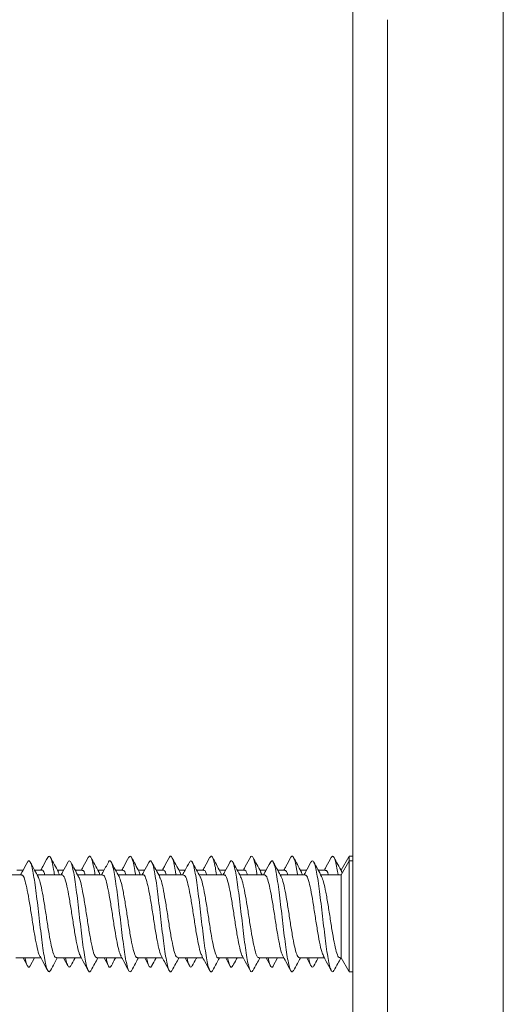
# Model space of a CAD drawing. Units: millimetres. Extents: x -487 to 735, y -1038 to 1189.
# Drawn here: x 74 to 95, y -856 to -813 of the extents above; entities that cross this region are included whole.
import ezdxf

# ---------------------------------------------------------------- set-up
doc = ezdxf.new("R2010")
doc.units = ezdxf.units.MM

msp = doc.modelspace()

# ---------------------------------------------------------------- linework, layer by layer
at = {"color": 7, "linetype": 'Continuous', "lineweight": 18}
for p, q in [((88.183, -1011.989), (88.183, -811.989)), ((94.683, -811.989), (94.683, -1011.989)), ((89.683, -812.989), (89.683, -1010.989)), ((88.015, -849.164), (87.683, -849.739)), ((88.183, -849.139), (88.029, -849.139)), ((88.029, -849.139), (88.029, -849.353)), ((88.183, -849.339), (88.029, -849.339)), ((88.029, -849.339), (88.029, -854.139)), ((73.939, -849.739), (73.666, -849.739)), ((74.744, -849.739), (74.431, -849.739)), ((75.689, -849.739), (75.415, -849.739)), ((76.494, -849.739), (76.181, -849.739)), ((77.439, -849.739), (77.165, -849.739)), ((78.244, -849.739), (77.931, -849.739)), ((79.189, -849.739), (78.916, -849.739)), ((79.994, -849.739), (79.681, -849.739)), ((80.939, -849.739), (80.665, -849.739)), ((81.744, -849.739), (81.431, -849.739)), ((82.689, -849.739), (82.415, -849.739)), ((83.494, -849.739), (83.181, -849.739)), ((84.439, -849.739), (84.165, -849.739)), ((85.244, -849.739), (84.931, -849.739)), ((86.189, -849.739), (85.915, -849.739)), ((86.994, -849.739), (86.681, -849.739)), ((87.683, -849.739), (87.665, -849.739)), ((88.014, -849.365), (87.683, -849.939)), ((87.683, -849.739), (87.683, -849.776)), ((73.869, -849.939), (72.791, -849.939)), ((75.619, -849.939), (74.541, -849.939)), ((75.507, -849.939), (75.455, -849.834)), ((77.369, -849.939), (76.29, -849.939)), ((79.119, -849.939), (78.041, -849.939)), ((79.001, -849.939), (78.952, -849.819)), ((80.869, -849.939), (79.79, -849.939)), ((82.619, -849.939), (81.54, -849.939)), ((84.369, -849.939), (83.291, -849.939)), ((84.258, -849.939), (84.199, -849.824)), ((86.119, -849.939), (85.04, -849.939)), ((87.683, -849.939), (86.79, -849.939)), ((87.683, -849.939), (87.683, -853.539)), ((87.719, -849.877), (87.692, -849.8)), ((73.626, -853.539), (74.704, -853.539)), ((73.939, -853.539), (74.124, -853.881)), ((74.249, -853.876), (74.431, -853.539)), ((75.376, -853.539), (76.454, -853.539)), ((75.689, -853.539), (75.873, -853.88)), ((77.126, -853.539), (78.204, -853.539)), ((77.439, -853.539), (77.623, -853.879)), ((78.876, -853.539), (79.954, -853.539)), ((79.189, -853.539), (79.373, -853.88)), ((80.626, -853.539), (81.704, -853.539)), ((80.939, -853.539), (81.124, -853.881)), ((82.376, -853.539), (83.454, -853.539)), ((82.689, -853.539), (82.874, -853.882)), ((84.126, -853.539), (85.204, -853.539)), ((84.439, -853.539), (84.619, -853.871)), ((84.746, -853.88), (84.931, -853.539)), ((85.876, -853.539), (86.954, -853.539)), ((86.189, -853.539), (86.369, -853.872)), ((87.626, -853.539), (87.683, -853.539)), ((87.683, -853.539), (88.015, -854.113)), ((88.029, -854.139), (88.183, -854.139))]:
    msp.add_line(p, q, dxfattribs=at)
for points, knots in [([(75.118, -854.078), (75.1, -854.105), (75.061, -854.164), (75, -854.102), (74.936, -853.925), (74.872, -853.629), (74.808, -853.235), (74.744, -852.761), (74.68, -852.234), (74.616, -851.681), (74.552, -851.13), (74.488, -850.612), (74.423, -850.152), (74.359, -849.778), (74.295, -849.504), (74.231, -849.354), (74.174, -849.316), (74.138, -849.383), (74.123, -849.411)], [0, 0, 0, 0, 0.054123, 0.118574, 0.183022, 0.247442, 0.311857, 0.376264, 0.440667, 0.505068, 0.569473, 0.633883, 0.698308, 0.762743, 0.827197, 0.891638, 0.956077, 1, 1, 1, 1]), ([(75.002, -849.19), (74.931, -849.322), (74.833, -849.506), (74.732, -849.688), (74.704, -849.739)], [0, 0, 0, 0, 0.7206073, 1, 1, 1, 1]), ([(75.292, -849.939), (75.28, -849.861), (75.247, -849.644), (75.192, -849.389), (75.128, -849.192), (75.065, -849.112), (75.023, -849.166), (75.002, -849.192)], [0, 0, 0, 0, 0.12353, 0.344329, 0.565166, 0.786051, 1, 1, 1, 1]), ([(75.459, -849.818), (75.402, -849.715), (75.287, -849.506), (75.175, -849.296), (75.118, -849.191)], [0, 0, 0, 0, 0.4970109, 1, 1, 1, 1]), ([(76.867, -854.082), (76.864, -854.089), (76.84, -854.15), (76.795, -854.148), (76.731, -854.065), (76.666, -853.845), (76.602, -853.519), (76.538, -853.097), (76.474, -852.604), (76.41, -852.066), (76.346, -851.51), (76.282, -850.966), (76.218, -850.463), (76.154, -850.028), (76.09, -849.682), (76.026, -849.444), (75.962, -849.333), (75.911, -849.324), (75.881, -849.394), (75.873, -849.413)], [0, 0, 0, 0, 0.008117, 0.072564, 0.137024, 0.201493, 0.265973, 0.330472, 0.394972, 0.459453, 0.523924, 0.588381, 0.652834, 0.717283, 0.78173, 0.846186, 0.910648, 0.975117, 1, 1, 1, 1]), ([(76.753, -849.188), (76.682, -849.321), (76.583, -849.505), (76.482, -849.688), (76.454, -849.739)], [0, 0, 0, 0, 0.720178, 1, 1, 1, 1]), ([(77.043, -849.939), (77.025, -849.823), (76.984, -849.575), (76.923, -849.315), (76.859, -849.157), (76.802, -849.116), (76.767, -849.178), (76.753, -849.203)], [0, 0, 0, 0, 0.194294, 0.414845, 0.635418, 0.855965, 1, 1, 1, 1]), ([(77.208, -849.816), (77.151, -849.712), (77.036, -849.503), (76.923, -849.294), (76.867, -849.188)], [0, 0, 0, 0, 0.497069, 1, 1, 1, 1]), ([(78.616, -854.074), (78.607, -854.094), (78.577, -854.158), (78.525, -854.136), (78.461, -854.009), (78.397, -853.757), (78.333, -853.398), (78.269, -852.953), (78.205, -852.443), (78.141, -851.897), (78.076, -851.341), (78.012, -850.807), (77.948, -850.322), (77.884, -849.911), (77.82, -849.598), (77.756, -849.393), (77.692, -849.327), (77.647, -849.334), (77.624, -849.398), (77.623, -849.403)], [0, 0, 0, 0, 0.027291, 0.09179, 0.156283, 0.220771, 0.285264, 0.349753, 0.414251, 0.478765, 0.543294, 0.607832, 0.672362, 0.736886, 0.80139, 0.865885, 0.930373, 0.994868, 1, 1, 1, 1]), ([(78.504, -849.187), (78.432, -849.32), (78.333, -849.505), (78.232, -849.688), (78.204, -849.739)], [0, 0, 0, 0, 0.7209392, 1, 1, 1, 1]), ([(78.793, -849.939), (78.789, -849.912), (78.764, -849.737), (78.717, -849.499), (78.653, -849.249), (78.589, -849.137), (78.539, -849.121), (78.511, -849.185), (78.503, -849.202)], [0, 0, 0, 0, 0.040684, 0.261986, 0.483278, 0.704492, 0.925679, 1, 1, 1, 1]), ([(78.957, -849.813), (78.9, -849.71), (78.785, -849.501), (78.672, -849.292), (78.616, -849.187)], [0, 0, 0, 0, 0.4971809, 1, 1, 1, 1]), ([(80.366, -854.077), (80.35, -854.103), (80.314, -854.163), (80.255, -854.11), (80.191, -853.945), (80.127, -853.657), (80.063, -853.27), (79.999, -852.802), (79.935, -852.278), (79.871, -851.726), (79.807, -851.174), (79.743, -850.652), (79.679, -850.187), (79.615, -849.805), (79.55, -849.522), (79.486, -849.362), (79.427, -849.314), (79.389, -849.38), (79.373, -849.409)], [0, 0, 0, 0, 0.046704, 0.111273, 0.17584, 0.240387, 0.304923, 0.369447, 0.433968, 0.498485, 0.563004, 0.627525, 0.692061, 0.756604, 0.821162, 0.885731, 0.95029, 1, 1, 1, 1]), ([(80.255, -849.186), (80.183, -849.319), (80.084, -849.504), (79.982, -849.687), (79.954, -849.739)], [0, 0, 0, 0, 0.720691, 1, 1, 1, 1]), ([(80.542, -849.939), (80.532, -849.871), (80.501, -849.663), (80.448, -849.411), (80.384, -849.199), (80.319, -849.128), (80.277, -849.129), (80.255, -849.186), (80.255, -849.187)], [0, 0, 0, 0, 0.106487, 0.329163, 0.551854, 0.774612, 0.997419, 1, 1, 1, 1]), ([(80.706, -849.812), (80.649, -849.709), (80.535, -849.501), (80.422, -849.292), (80.366, -849.187)], [0, 0, 0, 0, 0.497222, 1, 1, 1, 1]), ([(82.115, -854.09), (82.115, -854.091), (82.093, -854.149), (82.05, -854.148), (81.986, -854.077), (81.922, -853.867), (81.858, -853.55), (81.794, -853.134), (81.729, -852.647), (81.665, -852.11), (81.601, -851.555), (81.537, -851.009), (81.473, -850.502), (81.409, -850.06), (81.345, -849.706), (81.281, -849.459), (81.217, -849.337), (81.164, -849.321), (81.133, -849.391), (81.123, -849.412)], [0, 0, 0, 0, 0.001241, 0.065843, 0.130441, 0.195052, 0.259674, 0.324316, 0.388964, 0.453601, 0.518228, 0.58284, 0.647446, 0.71204, 0.776638, 0.841236, 0.905845, 0.970457, 1, 1, 1, 1]), ([(82.005, -849.186), (81.933, -849.319), (81.834, -849.504), (81.732, -849.688), (81.704, -849.739)], [0, 0, 0, 0, 0.722101, 1, 1, 1, 1]), ([(82.293, -849.939), (82.276, -849.832), (82.238, -849.592), (82.178, -849.334), (82.114, -849.165), (82.056, -849.115), (82.02, -849.174), (82.004, -849.199)], [0, 0, 0, 0, 0.176195, 0.398215, 0.620258, 0.842271, 1, 1, 1, 1]), ([(82.455, -849.811), (82.398, -849.707), (82.284, -849.499), (82.172, -849.291), (82.115, -849.186)], [0, 0, 0, 0, 0.497396, 1, 1, 1, 1]), ([(83.865, -854.077), (83.858, -854.093), (83.83, -854.156), (83.78, -854.141), (83.716, -854.025), (83.652, -853.781), (83.588, -853.431), (83.524, -852.992), (83.46, -852.486), (83.396, -851.942), (83.332, -851.386), (83.268, -850.849), (83.203, -850.359), (83.139, -849.941), (83.075, -849.62), (83.011, -849.405), (82.947, -849.328), (82.901, -849.33), (82.877, -849.395), (82.874, -849.403)], [0, 0, 0, 0, 0.0212688, 0.0859216, 0.1505648, 0.2152028, 0.2798372, 0.3444756, 0.4091163, 0.4737691, 0.5384352, 0.6031157, 0.6677978, 0.7324771, 0.7971365, 0.8617862, 0.9264263, 0.9910628, 1, 1, 1, 1]), ([(83.754, -849.187), (83.682, -849.32), (83.583, -849.505), (83.482, -849.688), (83.454, -849.739)], [0, 0, 0, 0, 0.7252019, 1, 1, 1, 1]), ([(84.044, -849.939), (84.041, -849.923), (84.018, -849.758), (83.972, -849.524), (83.908, -849.264), (83.844, -849.142), (83.793, -849.119), (83.763, -849.184), (83.754, -849.203)], [0, 0, 0, 0, 0.023834, 0.245049, 0.466272, 0.687417, 0.908528, 1, 1, 1, 1]), ([(84.204, -849.809), (84.147, -849.706), (84.033, -849.498), (83.921, -849.29), (83.865, -849.186)], [0, 0, 0, 0, 0.497537, 1, 1, 1, 1]), ([(85.616, -854.076), (85.602, -854.1), (85.567, -854.163), (85.511, -854.118), (85.446, -853.963), (85.382, -853.684), (85.318, -853.305), (85.254, -852.842), (85.19, -852.322), (85.126, -851.771), (85.062, -851.218), (84.998, -850.693), (84.934, -850.222), (84.87, -849.832), (84.806, -849.541), (84.742, -849.37), (84.679, -849.313), (84.638, -849.379), (84.618, -849.411)], [0, 0, 0, 0, 0.041264, 0.105538, 0.169823, 0.234092, 0.298349, 0.362597, 0.426834, 0.491065, 0.555298, 0.61953, 0.683774, 0.748024, 0.81229, 0.876571, 0.940849, 1, 1, 1, 1]), ([(85.504, -849.188), (85.432, -849.322), (85.333, -849.506), (85.232, -849.689), (85.204, -849.739)], [0, 0, 0, 0, 0.72726, 1, 1, 1, 1]), ([(85.792, -849.939), (85.784, -849.882), (85.754, -849.682), (85.703, -849.433), (85.639, -849.212), (85.575, -849.129), (85.53, -849.127), (85.506, -849.188), (85.503, -849.194)], [0, 0, 0, 0, 0.088286, 0.309924, 0.531584, 0.753287, 0.975041, 1, 1, 1, 1]), ([(85.954, -849.809), (85.897, -849.706), (85.784, -849.499), (85.672, -849.291), (85.616, -849.187)], [0, 0, 0, 0, 0.497633, 1, 1, 1, 1]), ([(87.367, -854.086), (87.346, -854.112), (87.304, -854.164), (87.241, -854.085), (87.177, -853.889), (87.113, -853.579), (87.049, -853.171), (86.985, -852.689), (86.921, -852.155), (86.856, -851.6), (86.792, -851.053), (86.728, -850.541), (86.664, -850.093), (86.6, -849.731), (86.536, -849.475), (86.472, -849.342), (86.416, -849.32), (86.382, -849.393), (86.369, -849.42)], [0, 0, 0, 0, 0.061656, 0.125882, 0.190103, 0.254345, 0.318598, 0.382861, 0.447126, 0.511386, 0.575627, 0.639856, 0.704079, 0.7683, 0.832518, 0.896743, 0.960973, 1, 1, 1, 1]), ([(87.253, -849.188), (87.181, -849.322), (87.082, -849.506), (86.981, -849.689), (86.954, -849.739)], [0, 0, 0, 0, 0.729269, 1, 1, 1, 1]), ([(87.543, -849.939), (87.528, -849.842), (87.491, -849.61), (87.433, -849.353), (87.369, -849.174), (87.309, -849.114), (87.27, -849.172), (87.253, -849.198)], [0, 0, 0, 0, 0.156555, 0.377696, 0.59882, 0.819937, 1, 1, 1, 1]), ([(87.704, -849.809), (87.648, -849.706), (87.534, -849.5), (87.423, -849.293), (87.367, -849.188)], [0, 0, 0, 0, 0.497829, 1, 1, 1, 1]), ([(74.124, -849.397), (74.052, -849.53), (73.955, -849.711), (73.856, -849.891), (73.829, -849.939)], [0, 0, 0, 0, 0.734172, 1, 1, 1, 1]), ([(74.583, -850.016), (74.534, -849.927), (74.422, -849.723), (74.311, -849.517), (74.249, -849.401)], [0, 0, 0, 0, 0.437155, 1, 1, 1, 1]), ([(74.744, -849.754), (74.75, -849.749), (74.787, -849.719), (74.83, -849.787), (74.867, -849.92), (74.872, -849.939)], [0, 0, 0, 0, 0.1339191, 0.8758322, 1, 1, 1, 1]), ([(75.873, -849.398), (75.802, -849.53), (75.705, -849.712), (75.605, -849.891), (75.579, -849.939)], [0, 0, 0, 0, 0.733397, 1, 1, 1, 1]), ([(76.335, -850.02), (76.279, -849.918), (76.166, -849.714), (76.055, -849.507), (76, -849.403)], [0, 0, 0, 0, 0.498149, 1, 1, 1, 1]), ([(76.494, -849.757), (76.519, -849.756), (76.56, -849.755), (76.602, -849.886), (76.618, -849.939)], [0, 0, 0, 0, 0.595069, 1, 1, 1, 1]), ([(77.623, -849.398), (77.543, -849.546), (77.446, -849.727), (77.347, -849.906), (77.329, -849.939)], [0, 0, 0, 0, 0.8203337, 1, 1, 1, 1]), ([(78.086, -850.022), (78.03, -849.92), (77.917, -849.715), (77.806, -849.508), (77.75, -849.405)], [0, 0, 0, 0, 0.498052, 1, 1, 1, 1]), ([(78.244, -849.763), (78.256, -849.757), (78.3, -849.737), (78.344, -849.813), (78.376, -849.937), (78.376, -849.939)], [0, 0, 0, 0, 0.2689303, 0.9890679, 1, 1, 1, 1]), ([(79.373, -849.398), (79.301, -849.532), (79.204, -849.713), (79.105, -849.893), (79.079, -849.939)], [0, 0, 0, 0, 0.743186, 1, 1, 1, 1]), ([(79.838, -850.025), (79.782, -849.923), (79.669, -849.718), (79.557, -849.51), (79.501, -849.406)], [0, 0, 0, 0, 0.497892, 1, 1, 1, 1]), ([(79.994, -849.742), (80.025, -849.75), (80.066, -849.761), (80.108, -849.902), (80.119, -849.939)], [0, 0, 0, 0, 0.736647, 1, 1, 1, 1]), ([(81.124, -849.396), (81.061, -849.512), (80.964, -849.694), (80.865, -849.874), (80.829, -849.939)], [0, 0, 0, 0, 0.64086, 1, 1, 1, 1]), ([(81.589, -850.027), (81.531, -849.922), (81.416, -849.713), (81.302, -849.501), (81.246, -849.396)], [0, 0, 0, 0, 0.503521, 1, 1, 1, 1]), ([(81.744, -849.764), (81.762, -849.759), (81.804, -849.746), (81.846, -849.868), (81.871, -849.939)], [0, 0, 0, 0, 0.4259779, 1, 1, 1, 1]), ([(82.874, -849.395), (82.802, -849.53), (82.705, -849.711), (82.605, -849.892), (82.579, -849.939)], [0, 0, 0, 0, 0.739092, 1, 1, 1, 1]), ([(83.339, -850.028), (83.281, -849.922), (83.166, -849.712), (83.052, -849.501), (82.996, -849.396)], [0, 0, 0, 0, 0.502891, 1, 1, 1, 1]), ([(83.494, -849.753), (83.499, -849.748), (83.536, -849.717), (83.579, -849.785), (83.616, -849.918), (83.622, -849.939)], [0, 0, 0, 0, 0.12056, 0.864394, 1, 1, 1, 1]), ([(84.619, -849.407), (84.548, -849.539), (84.452, -849.718), (84.355, -849.893), (84.329, -849.939)], [0, 0, 0, 0, 0.741735, 1, 1, 1, 1]), ([(85.083, -850.017), (85.034, -849.927), (84.921, -849.721), (84.809, -849.514), (84.746, -849.397)], [0, 0, 0, 0, 0.437162, 1, 1, 1, 1]), ([(85.244, -849.758), (85.268, -849.757), (85.31, -849.755), (85.351, -849.884), (85.368, -849.939)], [0, 0, 0, 0, 0.5807664, 1, 1, 1, 1]), ([(86.369, -849.405), (86.298, -849.537), (86.202, -849.716), (86.105, -849.892), (86.079, -849.939)], [0, 0, 0, 0, 0.737308, 1, 1, 1, 1]), ([(86.834, -850.019), (86.778, -849.916), (86.665, -849.71), (86.553, -849.502), (86.497, -849.398)], [0, 0, 0, 0, 0.4977095, 1, 1, 1, 1]), ([(86.994, -849.763), (87.005, -849.757), (87.048, -849.735), (87.092, -849.81), (87.125, -849.935), (87.126, -849.939)], [0, 0, 0, 0, 0.256375, 0.97877, 1, 1, 1, 1]), ([(73.869, -849.963), (73.881, -849.957), (73.925, -849.934), (74, -850.113), (74.095, -850.476), (74.191, -850.998), (74.286, -851.602), (74.381, -852.222), (74.476, -852.792), (74.571, -853.216), (74.635, -853.448), (74.668, -853.47), (74.669, -853.47)], [0, 0, 0, 0, 0.045527, 0.164467, 0.283416, 0.402356, 0.521304, 0.640253, 0.759204, 0.878152, 0.997096, 1, 1, 1, 1]), ([(75.376, -853.513), (75.358, -853.516), (75.308, -853.525), (75.226, -853.309), (75.131, -852.912), (75.036, -852.369), (74.941, -851.756), (74.846, -851.139), (74.751, -850.598), (74.662, -850.193), (74.604, -850.076), (74.578, -850.023)], [0, 0, 0, 0, 0.0684404, 0.1876753, 0.3069226, 0.4261702, 0.5454177, 0.6646652, 0.7839121, 0.9031594, 1, 1, 1, 1]), ([(75.619, -849.941), (75.65, -849.959), (75.713, -849.997), (75.807, -850.309), (75.902, -850.773), (75.998, -851.353), (76.093, -851.975), (76.188, -852.573), (76.283, -853.063), (76.359, -853.371), (76.404, -853.43), (76.418, -853.447)], [0, 0, 0, 0, 0.116631, 0.235672, 0.354712, 0.473754, 0.592794, 0.711831, 0.830867, 0.949906, 1, 1, 1, 1]), ([(77.126, -853.536), (77.095, -853.518), (77.032, -853.48), (76.938, -853.169), (76.843, -852.705), (76.748, -852.126), (76.653, -851.504), (76.557, -850.905), (76.462, -850.416), (76.387, -850.11), (76.343, -850.052), (76.331, -850.036)], [0, 0, 0, 0, 0.1168799, 0.2364402, 0.3560051, 0.4755712, 0.5951353, 0.7147042, 0.834274, 0.9538464, 1, 1, 1, 1]), ([(77.252, -849.939), (77.242, -849.902), (77.226, -849.841), (77.21, -849.83), (77.203, -849.825)], [0, 0, 0, 0, 0.592337, 1, 1, 1, 1]), ([(77.369, -849.964), (77.387, -849.961), (77.437, -849.952), (77.519, -850.169), (77.614, -850.567), (77.709, -851.11), (77.804, -851.723), (77.899, -852.339), (77.994, -852.881), (78.084, -853.287), (78.142, -853.404), (78.168, -853.457)], [0, 0, 0, 0, 0.068589, 0.187627, 0.306656, 0.425688, 0.544719, 0.663752, 0.782786, 0.90182, 1, 1, 1, 1]), ([(78.876, -853.514), (78.864, -853.52), (78.82, -853.543), (78.744, -853.365), (78.649, -853.003), (78.554, -852.48), (78.459, -851.877), (78.364, -851.255), (78.269, -850.693), (78.175, -850.242), (78.113, -850.092), (78.082, -850.019)], [0, 0, 0, 0, 0.0455808, 0.1654347, 0.2852797, 0.4051294, 0.5249777, 0.644823, 0.7646633, 0.8845054, 1, 1, 1, 1]), ([(79.119, -849.953), (79.125, -849.949), (79.162, -849.917), (79.23, -850.06), (79.326, -850.382), (79.421, -850.879), (79.516, -851.471), (79.611, -852.094), (79.706, -852.679), (79.801, -853.14), (79.872, -853.408), (79.911, -853.447), (79.918, -853.454)], [0, 0, 0, 0, 0.020383, 0.139421, 0.258444, 0.37748, 0.496514, 0.615549, 0.734583, 0.853618, 0.972651, 1, 1, 1, 1]), ([(80.626, -853.521), (80.601, -853.516), (80.544, -853.503), (80.456, -853.24), (80.361, -852.806), (80.266, -852.243), (80.171, -851.624), (80.076, -851.015), (79.981, -850.5), (79.9, -850.153), (79.851, -850.071), (79.834, -850.042)], [0, 0, 0, 0, 0.094263, 0.214254, 0.334245, 0.454241, 0.574238, 0.694235, 0.814233, 0.934221, 1, 1, 1, 1]), ([(80.755, -849.939), (80.75, -849.922), (80.733, -849.854), (80.715, -849.84), (80.701, -849.829)], [0, 0, 0, 0, 0.249819, 1, 1, 1, 1]), ([(80.869, -849.957), (80.893, -849.962), (80.949, -849.972), (81.037, -850.232), (81.132, -850.663), (81.228, -851.224), (81.323, -851.843), (81.417, -852.452), (81.513, -852.971), (81.596, -853.327), (81.647, -853.413), (81.667, -853.446)], [0, 0, 0, 0, 0.091694, 0.21088, 0.330052, 0.449231, 0.568407, 0.68758, 0.806753, 0.925928, 1, 1, 1, 1]), ([(82.376, -853.523), (82.37, -853.528), (82.332, -853.559), (82.263, -853.413), (82.168, -853.088), (82.073, -852.589), (81.978, -851.996), (81.883, -851.374), (81.788, -850.789), (81.692, -850.332), (81.624, -850.07), (81.587, -850.034), (81.583, -850.029)], [0, 0, 0, 0, 0.022473, 0.142382, 0.262298, 0.382204, 0.502114, 0.622023, 0.74194, 0.861851, 0.981769, 1, 1, 1, 1]), ([(82.5, -849.939), (82.485, -849.879), (82.468, -849.817), (82.451, -849.806), (82.451, -849.806)], [0, 0, 0, 0, 0.953631, 1, 1, 1, 1]), ([(82.619, -849.963), (82.631, -849.956), (82.674, -849.933), (82.749, -850.108), (82.844, -850.467), (82.939, -850.987), (83.034, -851.591), (83.129, -852.211), (83.224, -852.782), (83.319, -853.209), (83.384, -853.444), (83.416, -853.467), (83.417, -853.467)], [0, 0, 0, 0, 0.043427, 0.162667, 0.281896, 0.401121, 0.52035, 0.639578, 0.758813, 0.878048, 0.997275, 1, 1, 1, 1]), ([(84.126, -853.513), (84.107, -853.516), (84.057, -853.524), (83.975, -853.304), (83.879, -852.903), (83.784, -852.358), (83.689, -851.745), (83.594, -851.128), (83.499, -850.589), (83.412, -850.196), (83.357, -850.085), (83.334, -850.037)], [0, 0, 0, 0, 0.071148, 0.19123, 0.311322, 0.43141, 0.551497, 0.671583, 0.791663, 0.911742, 1, 1, 1, 1]), ([(84.369, -849.942), (84.399, -849.96), (84.462, -849.995), (84.555, -850.302), (84.651, -850.763), (84.746, -851.341), (84.841, -851.963), (84.936, -852.563), (85.031, -853.055), (85.107, -853.364), (85.152, -853.424), (85.165, -853.442)], [0, 0, 0, 0, 0.1149018, 0.2343865, 0.353875, 0.4733719, 0.5928688, 0.7123646, 0.8318645, 0.951355, 1, 1, 1, 1]), ([(85.876, -853.538), (85.844, -853.518), (85.781, -853.478), (85.686, -853.162), (85.591, -852.696), (85.496, -852.115), (85.401, -851.493), (85.306, -850.895), (85.211, -850.408), (85.135, -850.105), (85.091, -850.049), (85.079, -850.033)], [0, 0, 0, 0, 0.118869, 0.23824, 0.357614, 0.476987, 0.596364, 0.715743, 0.835117, 0.954496, 1, 1, 1, 1]), ([(86.001, -849.939), (85.991, -849.901), (85.974, -849.836), (85.957, -849.824), (85.949, -849.819)], [0, 0, 0, 0, 0.578096, 1, 1, 1, 1]), ([(86.119, -849.964), (86.137, -849.961), (86.186, -849.95), (86.267, -850.163), (86.362, -850.558), (86.457, -851.099), (86.552, -851.711), (86.647, -852.328), (86.743, -852.872), (86.831, -853.278), (86.889, -853.396), (86.914, -853.449)], [0, 0, 0, 0, 0.0667006, 0.1863055, 0.3059064, 0.4255145, 0.5451147, 0.664712, 0.7843134, 0.9039112, 1, 1, 1, 1]), ([(87.626, -853.514), (87.613, -853.52), (87.569, -853.542), (87.493, -853.36), (87.398, -852.994), (87.303, -852.47), (87.208, -851.865), (87.112, -851.244), (87.017, -850.684), (86.923, -850.236), (86.861, -850.088), (86.83, -850.015)], [0, 0, 0, 0, 0.047705, 0.167272, 0.286844, 0.406408, 0.525973, 0.645538, 0.765109, 0.88468, 1, 1, 1, 1]), ([(74.249, -853.863), (74.243, -853.878), (74.216, -853.948), (74.167, -853.951), (74.103, -853.852), (74.055, -853.704), (74.029, -853.565), (74.024, -853.539)], [0, 0, 0, 0, 0.0790482, 0.3637307, 0.648341, 0.9329068, 1, 1, 1, 1]), ([(74.667, -853.471), (74.707, -853.544), (74.82, -853.749), (74.931, -853.955), (75.002, -854.087)], [0, 0, 0, 0, 0.358569, 1, 1, 1, 1]), ([(75.118, -854.086), (75.175, -853.981), (75.273, -853.798), (75.373, -853.616), (75.415, -853.539)], [0, 0, 0, 0, 0.576351, 1, 1, 1, 1]), ([(76, -853.858), (75.987, -853.885), (75.953, -853.958), (75.897, -853.933), (75.834, -853.809), (75.793, -853.627), (75.772, -853.539)], [0, 0, 0, 0, 0.168626, 0.450204, 0.73184, 1, 1, 1, 1]), ([(76, -853.874), (76.055, -853.77), (76.115, -853.658), (76.176, -853.547), (76.181, -853.539)], [0, 0, 0, 0, 0.9254104, 1, 1, 1, 1]), ([(76.407, -853.453), (76.451, -853.533), (76.567, -853.743), (76.682, -853.956), (76.753, -854.089)], [0, 0, 0, 0, 0.377103, 1, 1, 1, 1]), ([(76.867, -854.089), (76.923, -853.984), (77.022, -853.8), (77.123, -853.617), (77.165, -853.539)], [0, 0, 0, 0, 0.57366, 1, 1, 1, 1]), ([(77.75, -853.867), (77.731, -853.899), (77.69, -853.964), (77.628, -853.905), (77.572, -853.766), (77.538, -853.601), (77.524, -853.539)], [0, 0, 0, 0, 0.258774, 0.542498, 0.826175, 1, 1, 1, 1]), ([(77.75, -853.873), (77.806, -853.769), (77.866, -853.657), (77.927, -853.546), (77.931, -853.539)], [0, 0, 0, 0, 0.93081, 1, 1, 1, 1]), ([(78.161, -853.461), (78.204, -853.538), (78.319, -853.747), (78.432, -853.957), (78.504, -854.09)], [0, 0, 0, 0, 0.368268, 1, 1, 1, 1]), ([(78.616, -854.09), (78.672, -853.985), (78.771, -853.801), (78.872, -853.617), (78.916, -853.539)], [0, 0, 0, 0, 0.571055, 1, 1, 1, 1]), ([(79.501, -853.86), (79.496, -853.873), (79.47, -853.944), (79.422, -853.953), (79.358, -853.865), (79.309, -853.718), (79.281, -853.573), (79.274, -853.539)], [0, 0, 0, 0, 0.06589, 0.348094, 0.630229, 0.912327, 1, 1, 1, 1]), ([(79.501, -853.871), (79.557, -853.767), (79.617, -853.656), (79.677, -853.546), (79.681, -853.539)], [0, 0, 0, 0, 0.937466, 1, 1, 1, 1]), ([(79.91, -853.458), (79.953, -853.536), (80.069, -853.747), (80.183, -853.958), (80.255, -854.091)], [0, 0, 0, 0, 0.370989, 1, 1, 1, 1]), ([(80.366, -854.091), (80.422, -853.985), (80.521, -853.801), (80.622, -853.618), (80.665, -853.539)], [0, 0, 0, 0, 0.570089, 1, 1, 1, 1]), ([(81.246, -853.866), (81.236, -853.887), (81.205, -853.956), (81.153, -853.941), (81.089, -853.811), (81.045, -853.665), (81.023, -853.543), (81.022, -853.539)], [0, 0, 0, 0, 0.129703, 0.416283, 0.702942, 0.989668, 1, 1, 1, 1]), ([(81.246, -853.882), (81.302, -853.776), (81.363, -853.661), (81.426, -853.548), (81.431, -853.539)], [0, 0, 0, 0, 0.917719, 1, 1, 1, 1]), ([(81.656, -853.452), (81.7, -853.532), (81.818, -853.745), (81.933, -853.958), (82.005, -854.092)], [0, 0, 0, 0, 0.3756971, 1, 1, 1, 1]), ([(82.115, -854.091), (82.172, -853.986), (82.271, -853.802), (82.372, -853.618), (82.415, -853.539)], [0, 0, 0, 0, 0.568196, 1, 1, 1, 1]), ([(82.996, -853.869), (82.98, -853.898), (82.942, -853.963), (82.883, -853.913), (82.825, -853.778), (82.789, -853.608), (82.774, -853.539)], [0, 0, 0, 0, 0.221471, 0.509986, 0.798481, 1, 1, 1, 1]), ([(82.996, -853.881), (83.045, -853.789), (83.107, -853.675), (83.169, -853.561), (83.181, -853.539)], [0, 0, 0, 0, 0.80292, 1, 1, 1, 1]), ([(83.415, -853.468), (83.456, -853.542), (83.571, -853.749), (83.682, -853.957), (83.754, -854.091)], [0, 0, 0, 0, 0.357184, 1, 1, 1, 1]), ([(83.865, -854.092), (83.921, -853.987), (84.021, -853.802), (84.122, -853.618), (84.165, -853.539)], [0, 0, 0, 0, 0.56633, 1, 1, 1, 1]), ([(84.746, -853.876), (84.745, -853.88), (84.722, -853.943), (84.677, -853.952), (84.613, -853.878), (84.562, -853.731), (84.533, -853.581), (84.524, -853.539)], [0, 0, 0, 0, 0.021863, 0.31066, 0.599388, 0.888078, 1, 1, 1, 1]), ([(85.154, -853.448), (85.198, -853.528), (85.316, -853.741), (85.432, -853.956), (85.504, -854.09)], [0, 0, 0, 0, 0.37585, 1, 1, 1, 1]), ([(85.616, -854.091), (85.672, -853.986), (85.771, -853.802), (85.872, -853.618), (85.915, -853.539)], [0, 0, 0, 0, 0.566278, 1, 1, 1, 1]), ([(86.497, -853.864), (86.489, -853.884), (86.459, -853.954), (86.408, -853.945), (86.344, -853.827), (86.299, -853.679), (86.275, -853.551), (86.273, -853.539)], [0, 0, 0, 0, 0.112412, 0.397995, 0.683615, 0.969358, 1, 1, 1, 1]), ([(86.497, -853.879), (86.553, -853.775), (86.614, -853.661), (86.676, -853.548), (86.681, -853.539)], [0, 0, 0, 0, 0.917829, 1, 1, 1, 1]), ([(86.907, -853.453), (86.95, -853.531), (87.067, -853.743), (87.181, -853.955), (87.253, -854.089)], [0, 0, 0, 0, 0.368777, 1, 1, 1, 1]), ([(87.367, -854.089), (87.423, -853.985), (87.522, -853.801), (87.622, -853.618), (87.665, -853.539)], [0, 0, 0, 0, 0.566572, 1, 1, 1, 1])]:
    msp.add_open_spline(points, degree=3, knots=knots, dxfattribs=at)

doc.saveas('drawing.dxf')
